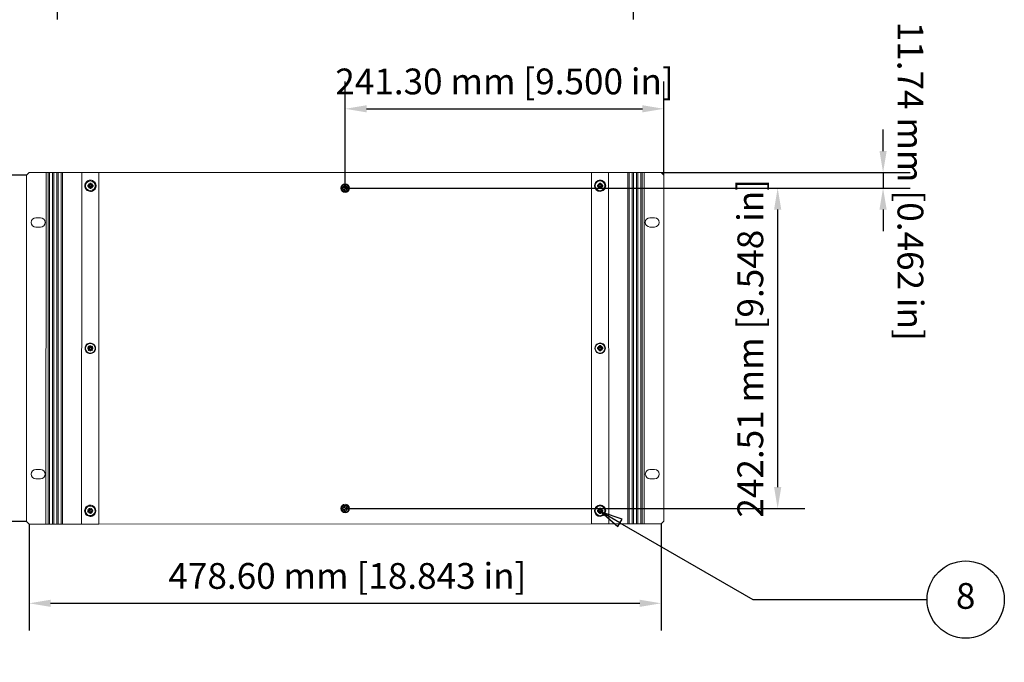
# Model space of a CAD drawing. Units: millimetres. Extents: x 0 to 2730, y 0 to 1931.
# Drawn here: x 404 to 1150, y 529 to 1015 of the extents above; entities that cross this region are included whole.
import ezdxf

# ---------------------------------------------------------------- set-up
doc = ezdxf.new("R2010")
doc.units = ezdxf.units.MM
doc.header["$LTSCALE"] = 6.5
for name, color, linetype, lineweight in [('Dimension (ISO)', 7, 'Continuous', 25), ('Symbol (ISO)', 7, 'Continuous', 25), ('Visible (ISO)', 7, 'Continuous', 18)]:
    doc.layers.add(name, color=color, linetype=linetype, lineweight=lineweight)
doc.styles.add('Note Text (ISO)', font='tahoma.ttf')
doc.dimstyles.new('Default (ISO)-12', dxfattribs={"dimscale": 6.5, "dimtxt": 3, "dimasz": 2.5, "dimexe": 3.175, "dimexo": 0, "dimgap": 0.762, "dimtad": 1, "dimrnd": 1e-08, "dimzin": 0, "dimdsep": 46, "dimtxsty": 'Note Text (ISO)', "dimcen": 0.09, "dimdle": 10, "dimclrd": 256, "dimclre": 256, "dimclrt": 256, "dimazin": 0, "dimtfac": 1.1684, "dimtmove": 0, "dimatfit": 3, "dimfxl": 1, "dimtolj": 1, "dimtzin": 0, "dimlwd": -1, "dimlwe": -1, "dimarcsym": 0})

# ---------------------------------------------------------------- blocks, each defined once
blk = doc.blocks.new('*D10')
at = {"layer": 'Defpoints', "color": 0, "transparency": 16777216}
for p in [(409.52, 897.72), (313.54, 635.82), (409.54, 635.82)]:
    blk.add_point(p, dxfattribs=at)
at = {"layer": 'Dimension (ISO)', "transparency": 16777216}
for p, q in [((409.52, 897.72), (292.91, 897.72)), ((313.54, 881.47), (313.54, 652.07)), ((409.54, 635.82), (292.91, 635.82))]:
    blk.add_line(p, q, dxfattribs=at)
for points in [[(310.84, 881.47), (316.25, 881.47), (313.54, 897.72)], [(310.84, 652.07), (316.25, 652.07), (313.54, 635.82)]]:
    blk.add_solid(points, dxfattribs=at)
at = {"layer": 'Dimension (ISO)', "transparency": 16777216, "insert": (283.08, 631.34), "char_height": 19.5, "attachment_point": 1, "rotation": 90, "style": 'Note Text (ISO)'}
blk.add_mtext('\\A1;261.90 mm [10.311 in]', dxfattribs=at)
blk = doc.blocks.new('*D11')
at = {"layer": 'Defpoints', "color": 0, "transparency": 16777216}
for p in [(411.54, 633.82), (890.14, 633.87), (890.14, 573.82)]:
    blk.add_point(p, dxfattribs=at)
at = {"layer": 'Dimension (ISO)', "transparency": 16777216}
for p, q in [((411.54, 633.82), (411.54, 553.18)), ((890.14, 633.87), (890.14, 553.18)), ((427.79, 573.82), (873.89, 573.82))]:
    blk.add_line(p, q, dxfattribs=at)
for points in [[(427.79, 576.53), (427.79, 571.11), (411.54, 573.82)], [(873.89, 576.53), (873.89, 571.11), (890.14, 573.82)]]:
    blk.add_solid(points, dxfattribs=at)
at = {"layer": 'Dimension (ISO)', "transparency": 16777216, "insert": (516.96, 604.28), "char_height": 19.5, "attachment_point": 1, "style": 'Note Text (ISO)'}
blk.add_mtext('\\A1;478.60 mm [18.843 in]', dxfattribs=at)
blk = doc.blocks.new('*D19')
at = {"layer": 'Defpoints', "color": 0, "transparency": 16777216}
for p in [(432.8, 1189.14), (868.84, 1189.14), (868.84, 1036.14)]:
    blk.add_point(p, dxfattribs=at)
at = {"layer": 'Dimension (ISO)', "transparency": 16777216}
for p, q in [((432.8, 1189.14), (432.8, 1015.51)), ((868.84, 1189.14), (868.84, 1015.51)), ((449.05, 1036.14), (852.59, 1036.14))]:
    blk.add_line(p, q, dxfattribs=at)
for points in [[(449.05, 1038.85), (449.05, 1033.44), (432.8, 1036.14)], [(852.59, 1038.85), (852.59, 1033.44), (868.84, 1036.14)]]:
    blk.add_solid(points, dxfattribs=at)
at = {"layer": 'Dimension (ISO)', "transparency": 16777216, "insert": (514.94, 1066.61), "char_height": 19.5, "attachment_point": 1, "style": 'Note Text (ISO)'}
blk.add_mtext('\\A1;436.05 mm [17.167 in]', dxfattribs=at)
blk = doc.blocks.new('*D24')
at = {"layer": 'Defpoints', "color": 0, "transparency": 16777216}
for p in [(892.11, 948.03), (892.12, 897.77), (650.82, 888.01)]:
    blk.add_point(p, dxfattribs=at)
at = {"layer": 'Dimension (ISO)', "transparency": 16777216}
for p, q in [((650.82, 888.01), (650.81, 968.64)), ((892.12, 897.77), (892.11, 968.67)), ((667.06, 948.01), (875.86, 948.03))]:
    blk.add_line(p, q, dxfattribs=at)
for points in [[(667.06, 950.72), (667.06, 945.3), (650.81, 948.01)], [(875.86, 950.74), (875.86, 945.32), (892.11, 948.03)]]:
    blk.add_solid(points, dxfattribs=at)
at = {"layer": 'Dimension (ISO)', "transparency": 16777216, "insert": (643.35, 978.47), "char_height": 19.5, "attachment_point": 1, "rotation": 0.00599, "style": 'Note Text (ISO)'}
blk.add_mtext('\\A1;241.30 mm [9.500 in]', dxfattribs=at)
blk = doc.blocks.new('*D25')
at = {"layer": 'Defpoints', "color": 0, "transparency": 16777216}
for p in [(890.12, 899.77), (650.82, 888.01), (1058.12, 888.05)]:
    blk.add_point(p, dxfattribs=at)
at = {"layer": 'Dimension (ISO)', "transparency": 16777216}
for p, q in [((1058.11, 916.04), (1058.11, 932.29)), ((890.12, 899.77), (1078.75, 899.79)), ((1058.12, 899.79), (1058.12, 888.05)), ((650.82, 888.01), (1078.76, 888.05)), ((1058.12, 871.8), (1058.12, 855.55))]:
    blk.add_line(p, q, dxfattribs=at)
for points in [[(1060.82, 916.04), (1055.41, 916.04), (1058.12, 899.79)], [(1060.83, 871.8), (1055.41, 871.8), (1058.12, 888.05)]]:
    blk.add_solid(points, dxfattribs=at)
at = {"layer": 'Dimension (ISO)', "transparency": 16777216, "insert": (1088.57, 1013.95), "char_height": 19.5, "attachment_point": 1, "rotation": 270.00599, "style": 'Note Text (ISO)'}
blk.add_mtext('\\A1;11.74 mm [0.462 in]', dxfattribs=at)
blk = doc.blocks.new('*D26')
at = {"layer": 'Defpoints', "color": 0, "transparency": 16777216}
for p in [(650.82, 888.01), (978.31, 888.01), (650.84, 645.5)]:
    blk.add_point(p, dxfattribs=at)
at = {"layer": 'Dimension (ISO)', "transparency": 16777216}
for p, q in [((650.82, 888.01), (998.95, 888.01)), ((978.31, 661.75), (978.31, 871.76)), ((650.84, 645.5), (998.95, 645.5))]:
    blk.add_line(p, q, dxfattribs=at)
for points in [[(975.6, 871.76), (981.02, 871.76), (978.31, 888.01)], [(975.6, 661.75), (981.02, 661.75), (978.31, 645.5)]]:
    blk.add_solid(points, dxfattribs=at)
at = {"layer": 'Dimension (ISO)', "transparency": 16777216, "insert": (947.85, 638.64), "char_height": 19.5, "attachment_point": 1, "rotation": 90, "style": 'Note Text (ISO)'}
blk.add_mtext('\\A1;242.51 mm [9.548 in]', dxfattribs=at)
blk = doc.blocks.new('Balloon5')
at = {"layer": 'Symbol (ISO)'}
for p, q in [((132.14, 97.64), (129.98, 98.89)), ((132.39, 98.08), (129.98, 98.89)), ((129.98, 98.89), (131.89, 97.21)), ((131.89, 97.21), (132.39, 98.08)), ((132.14, 97.64), (147.6, 88.71)), ((147.6, 88.71), (167.91, 88.71))]:
    blk.add_line(p, q, dxfattribs=at)
at = {"layer": 'Symbol (ISO)', "flags": 128}
blk.add_lwpolyline([(132.39, 98.08), (129.98, 98.89), (131.89, 97.21), (132.39, 98.08)], dxfattribs=at)
at = {"layer": 'Symbol (ISO)'}
blk.add_circle((172.41, 88.71), 4.5, dxfattribs=at)
blk.add_solid([(132.39, 98.08), (129.98, 98.89), (131.89, 97.21), (132.39, 98.08)], dxfattribs=at)
at = {"layer": 'Symbol (ISO)', "insert": (172.41, 88.75), "char_height": 3, "attachment_point": 5, "style": 'Note Text (ISO)'}
blk.add_mtext('8', dxfattribs=at)

msp = doc.modelspace()

# ---------------------------------------------------------------- linework, layer by layer
at = {"layer": 'Visible (ISO)'}
for p, q in [((411.516, 899.719), (409.517, 897.719)), ((409.517, 897.719), (409.544, 635.819)), ((424.394, 899.721), (411.516, 899.719)), ((424.267, 633.815), (424.394, 899.765)), ((424.394, 899.765), (425.394, 899.765)), ((425.819, 899.764), (425.394, 899.765)), ((425.819, 899.764), (426.019, 899.764)), ((425.892, 633.814), (426.019, 899.764)), ((426.219, 899.764), (426.019, 899.764)), ((426.819, 899.764), (426.219, 899.764)), ((427.019, 899.764), (426.819, 899.764)), ((426.892, 633.814), (427.019, 899.764)), ((427.019, 899.764), (427.219, 899.764)), ((429.069, 899.763), (427.219, 899.764)), ((429.069, 899.763), (429.269, 899.763)), ((429.142, 633.813), (429.269, 899.763)), ((429.469, 899.763), (429.269, 899.763)), ((430.069, 899.762), (429.469, 899.763)), ((430.269, 899.762), (430.069, 899.762)), ((430.142, 633.812), (430.269, 899.762)), ((430.269, 899.762), (430.469, 899.762)), ((432.319, 899.761), (430.469, 899.762)), ((432.319, 899.761), (432.519, 899.761)), ((432.392, 633.811), (432.519, 899.761)), ((432.719, 899.761), (432.519, 899.761)), ((433.319, 899.761), (432.719, 899.761)), ((433.519, 899.761), (433.319, 899.761)), ((433.392, 633.811), (433.519, 899.761)), ((433.519, 899.761), (433.719, 899.761)), ((435.569, 899.76), (433.719, 899.761)), ((435.569, 899.76), (435.769, 899.76)), ((435.642, 633.81), (435.769, 899.76)), ((435.969, 899.76), (435.769, 899.76)), ((436.569, 899.759), (435.969, 899.76)), ((436.769, 899.759), (436.569, 899.759)), ((436.642, 633.809), (436.769, 899.759)), ((436.769, 899.759), (436.969, 899.759)), ((437.394, 899.759), (436.969, 899.759)), ((437.394, 899.759), (451.394, 899.752)), ((451.267, 633.802), (451.394, 899.752)), ((459.394, 899.748), (451.394, 899.752)), ((462.394, 899.747), (459.394, 899.748)), ((462.394, 899.747), (464.394, 899.746)), ((464.267, 633.796), (464.394, 899.746)), ((837.316, 899.764), (464.394, 899.725)), ((837.316, 899.789), (837.344, 633.839)), ((839.316, 899.789), (837.316, 899.789)), ((839.316, 899.789), (842.316, 899.789)), ((842.316, 899.789), (850.316, 899.79)), ((864.316, 899.792), (850.316, 899.79)), ((850.316, 899.79), (850.344, 633.84)), ((864.316, 899.792), (864.741, 899.792)), ((864.941, 899.792), (864.741, 899.792)), ((864.941, 899.792), (864.969, 633.842)), ((864.941, 899.792), (865.141, 899.792)), ((865.141, 899.792), (865.741, 899.792)), ((865.741, 899.792), (865.941, 899.792)), ((865.941, 899.792), (865.969, 633.842)), ((866.141, 899.792), (865.941, 899.792)), ((866.141, 899.792), (867.991, 899.792)), ((868.191, 899.792), (867.991, 899.792)), ((868.191, 899.792), (868.219, 633.842)), ((868.191, 899.792), (868.391, 899.792)), ((868.391, 899.792), (868.991, 899.792)), ((868.991, 899.792), (869.191, 899.792)), ((869.191, 899.792), (869.219, 633.842)), ((869.391, 899.792), (869.191, 899.792)), ((869.391, 899.792), (871.241, 899.792)), ((871.441, 899.792), (871.241, 899.792)), ((871.441, 899.792), (871.469, 633.842)), ((871.441, 899.792), (871.641, 899.792)), ((871.641, 899.792), (872.241, 899.792)), ((872.241, 899.792), (872.441, 899.792)), ((872.441, 899.792), (872.469, 633.842)), ((872.641, 899.792), (872.441, 899.792)), ((872.641, 899.792), (874.491, 899.793)), ((874.691, 899.793), (874.491, 899.793)), ((874.691, 899.793), (874.719, 633.843)), ((874.691, 899.793), (874.891, 899.793)), ((874.891, 899.793), (875.491, 899.793)), ((875.491, 899.793), (875.691, 899.793)), ((875.691, 899.793), (875.719, 633.843)), ((875.891, 899.793), (875.691, 899.793)), ((875.891, 899.793), (876.316, 899.793)), ((877.316, 899.793), (876.316, 899.793)), ((877.316, 899.793), (877.344, 633.843)), ((890.116, 899.769), (877.316, 899.768)), ((892.117, 897.77), (890.116, 899.769)), ((892.144, 635.87), (892.117, 897.77)), ((455.889, 889.249), (455.889, 890.249)), ((455.889, 890.249), (457.344, 890.249)), ((455.889, 890.249), (456.064, 890.074)), ((455.889, 889.249), (456.064, 889.424)), ((457.344, 889.249), (455.889, 889.249)), ((457.564, 890.074), (456.064, 890.074)), ((456.064, 890.074), (456.064, 889.424)), ((456.064, 889.424), (457.564, 889.424)), ((456.354, 891.239), (456.399, 891.284)), ((457.344, 890.249), (456.354, 891.239)), ((456.354, 888.259), (457.344, 889.249)), ((456.399, 888.214), (456.354, 888.259)), ((456.399, 891.284), (457.389, 890.294)), ((457.389, 889.204), (456.399, 888.214)), ((457.344, 890.249), (457.389, 890.249)), ((457.389, 889.249), (457.344, 889.249)), ((457.389, 890.294), (457.389, 891.749)), ((457.389, 891.749), (458.389, 891.749)), ((457.389, 891.749), (457.564, 891.574)), ((457.389, 890.249), (457.389, 890.294)), ((457.389, 890.249), (457.564, 890.074)), ((457.389, 889.249), (457.564, 889.424)), ((457.389, 889.204), (457.389, 889.249)), ((457.389, 887.749), (457.389, 889.204)), ((457.389, 887.749), (457.564, 887.924)), ((458.389, 887.749), (457.389, 887.749)), ((458.214, 891.574), (457.564, 891.574)), ((457.564, 891.574), (457.564, 890.074)), ((457.564, 889.424), (457.564, 887.924)), ((457.564, 887.924), (458.214, 887.924)), ((458.389, 891.749), (458.214, 891.574)), ((458.214, 890.074), (458.214, 891.574)), ((458.389, 890.249), (458.214, 890.074)), ((459.714, 890.074), (458.214, 890.074)), ((458.214, 887.924), (458.214, 889.424)), ((458.389, 889.249), (458.214, 889.424)), ((458.214, 889.424), (459.714, 889.424)), ((458.389, 887.749), (458.214, 887.924)), ((458.389, 891.749), (458.389, 890.294)), ((458.389, 890.294), (459.379, 891.284)), ((458.389, 890.294), (458.389, 890.249)), ((458.389, 890.249), (458.434, 890.249)), ((458.434, 889.249), (458.389, 889.249)), ((458.389, 889.249), (458.389, 889.204)), ((459.379, 888.214), (458.389, 889.204)), ((458.389, 889.204), (458.389, 887.749)), ((459.424, 891.239), (458.434, 890.249)), ((458.434, 890.249), (459.889, 890.249)), ((458.434, 889.249), (459.424, 888.259)), ((459.889, 889.249), (458.434, 889.249)), ((459.379, 891.284), (459.424, 891.239)), ((459.424, 888.259), (459.379, 888.214)), ((459.889, 890.249), (459.714, 890.074)), ((459.714, 889.424), (459.714, 890.074)), ((459.889, 889.249), (459.714, 889.424)), ((459.889, 890.249), (459.889, 889.249)), ((648.818, 887.507), (648.818, 888.507)), ((648.818, 888.507), (650.273, 888.507)), ((650.273, 887.507), (648.818, 887.507)), ((649.282, 889.497), (649.327, 889.542)), ((650.273, 888.507), (649.282, 889.497)), ((649.283, 886.517), (650.273, 887.507)), ((649.327, 889.542), (650.318, 888.552)), ((650.318, 887.462), (649.328, 886.472)), ((650.318, 888.507), (650.273, 888.507)), ((650.273, 887.507), (650.318, 887.507)), ((650.318, 888.552), (650.317, 890.007)), ((650.317, 890.007), (651.317, 890.007)), ((650.318, 888.552), (650.318, 888.507)), ((650.318, 887.507), (650.318, 887.462)), ((650.318, 886.007), (650.318, 887.462)), ((651.317, 890.007), (651.317, 888.552)), ((651.317, 888.552), (652.307, 889.542)), ((651.317, 888.507), (651.317, 888.552)), ((651.362, 888.507), (651.317, 888.507)), ((651.318, 887.507), (651.362, 887.507)), ((651.318, 887.462), (651.318, 887.507)), ((652.308, 886.473), (651.318, 887.462)), ((651.318, 887.462), (651.318, 886.007)), ((652.352, 889.497), (651.362, 888.507)), ((651.362, 888.507), (652.817, 888.508)), ((652.818, 887.508), (651.362, 887.507)), ((651.362, 887.507), (652.353, 886.517)), ((652.307, 889.542), (652.352, 889.497)), ((652.817, 888.508), (652.818, 887.508)), ((841.817, 889.289), (841.817, 890.289)), ((841.817, 890.289), (843.272, 890.289)), ((841.817, 890.289), (841.992, 890.114)), ((841.817, 889.289), (841.992, 889.464)), ((843.272, 889.289), (841.817, 889.289)), ((843.492, 890.114), (841.992, 890.114)), ((841.992, 890.114), (841.992, 889.464)), ((841.992, 889.464), (843.492, 889.464)), ((842.282, 891.279), (842.327, 891.324)), ((843.272, 890.289), (842.282, 891.279)), ((842.283, 888.299), (843.272, 889.289)), ((842.328, 888.254), (842.283, 888.299)), ((842.327, 891.324), (843.317, 890.334)), ((843.317, 889.244), (842.328, 888.254)), ((843.272, 890.289), (843.317, 890.289)), ((843.317, 889.289), (843.272, 889.289)), ((843.317, 891.789), (844.317, 891.79)), ((843.317, 890.334), (843.317, 891.789)), ((843.317, 891.789), (843.492, 891.614)), ((843.317, 890.289), (843.317, 890.334)), ((843.317, 890.289), (843.492, 890.114)), ((843.317, 889.289), (843.492, 889.464)), ((843.317, 889.244), (843.317, 889.289)), ((843.318, 887.789), (843.317, 889.244)), ((843.318, 887.789), (843.493, 887.964)), ((844.317, 887.79), (843.318, 887.789)), ((844.142, 891.615), (843.492, 891.614)), ((843.492, 891.614), (843.492, 890.114)), ((843.492, 889.464), (843.493, 887.964)), ((843.493, 887.964), (844.142, 887.964)), ((844.317, 891.79), (844.142, 891.615)), ((844.142, 890.115), (844.142, 891.615)), ((844.317, 890.29), (844.142, 890.115)), ((845.642, 890.115), (844.142, 890.115)), ((844.142, 889.464), (845.642, 889.465)), ((844.142, 887.964), (844.142, 889.464)), ((844.317, 889.29), (844.142, 889.464)), ((844.317, 887.79), (844.142, 887.964)), ((844.317, 891.79), (844.317, 890.335)), ((844.317, 890.335), (845.307, 891.325)), ((844.317, 890.335), (844.317, 890.29)), ((844.317, 890.29), (844.362, 890.29)), ((844.362, 889.29), (844.317, 889.29)), ((844.317, 889.29), (844.317, 889.245)), ((845.307, 888.255), (844.317, 889.245)), ((844.317, 889.245), (844.317, 887.79)), ((845.352, 891.28), (844.362, 890.29)), ((844.362, 890.29), (845.817, 890.29)), ((844.362, 889.29), (845.352, 888.3)), ((845.817, 889.29), (844.362, 889.29)), ((845.307, 891.325), (845.352, 891.28)), ((845.352, 888.3), (845.307, 888.255)), ((845.817, 890.29), (845.642, 890.115)), ((845.642, 889.465), (845.642, 890.115)), ((845.817, 889.29), (845.642, 889.465)), ((845.817, 890.29), (845.817, 889.29)), ((649.328, 886.472), (649.283, 886.517)), ((651.318, 886.007), (650.318, 886.007)), ((652.353, 886.517), (652.308, 886.473)), ((416.57, 865.52), (420.07, 865.52)), ((881.57, 865.568), (885.07, 865.569)), ((420.071, 858.52), (416.571, 858.52)), ((885.071, 858.569), (881.571, 858.568)), ((456.293, 768.261), (456.338, 768.307)), ((457.284, 767.273), (456.293, 768.261)), ((456.338, 768.307), (457.329, 767.318)), ((457.327, 768.773), (458.327, 768.775)), ((457.329, 767.318), (457.327, 768.773)), ((457.327, 768.773), (457.502, 768.599)), ((458.152, 768.6), (457.502, 768.599)), ((457.502, 768.599), (457.505, 767.099)), ((458.327, 768.775), (458.152, 768.6)), ((458.155, 767.1), (458.152, 768.6)), ((458.327, 768.775), (458.329, 767.32)), ((458.329, 767.32), (459.317, 768.312)), ((459.362, 768.267), (458.374, 767.275)), ((459.317, 768.312), (459.362, 768.267)), ((842.295, 768.304), (842.34, 768.349)), ((843.285, 767.314), (842.295, 768.304)), ((842.34, 768.349), (843.33, 767.359)), ((843.33, 768.814), (844.33, 768.815)), ((843.33, 767.359), (843.33, 768.814)), ((843.33, 768.814), (843.505, 768.639)), ((844.155, 768.64), (843.505, 768.639)), ((843.505, 768.639), (843.505, 767.139)), ((844.33, 768.815), (844.155, 768.64)), ((844.155, 767.14), (844.155, 768.64)), ((844.33, 768.815), (844.33, 767.36)), ((844.33, 767.36), (845.32, 768.35)), ((845.365, 768.305), (844.375, 767.315)), ((845.32, 768.35), (845.365, 768.305)), ((455.829, 767.271), (457.284, 767.273)), ((455.831, 766.271), (455.829, 767.271)), ((455.829, 767.271), (456.005, 767.096)), ((455.831, 766.271), (456.006, 766.446)), ((457.286, 766.273), (455.831, 766.271)), ((457.505, 767.099), (456.005, 767.096)), ((456.005, 767.096), (456.006, 766.446)), ((456.006, 766.446), (457.506, 766.449)), ((456.298, 765.282), (457.286, 766.273)), ((456.343, 765.237), (456.298, 765.282)), ((457.331, 766.228), (456.343, 765.237)), ((457.284, 767.273), (457.329, 767.273)), ((457.331, 766.273), (457.286, 766.273)), ((457.329, 767.273), (457.329, 767.318)), ((457.329, 767.273), (457.505, 767.099)), ((457.331, 766.273), (457.506, 766.449)), ((457.331, 766.228), (457.331, 766.273)), ((457.334, 764.773), (457.331, 766.228)), ((457.334, 764.773), (457.508, 764.949)), ((458.334, 764.775), (457.334, 764.773)), ((457.506, 766.449), (457.508, 764.949)), ((457.508, 764.949), (458.158, 764.95)), ((458.329, 767.275), (458.155, 767.1)), ((459.655, 767.102), (458.155, 767.1)), ((458.156, 766.45), (459.656, 766.452)), ((458.158, 764.95), (458.156, 766.45)), ((458.331, 766.275), (458.156, 766.45)), ((458.334, 764.775), (458.158, 764.95)), ((458.329, 767.32), (458.329, 767.275)), ((458.329, 767.275), (458.374, 767.275)), ((458.376, 766.275), (458.331, 766.275)), ((458.331, 766.275), (458.331, 766.23)), ((459.323, 765.242), (458.331, 766.23)), ((458.331, 766.23), (458.334, 764.775)), ((458.374, 767.275), (459.829, 767.278)), ((459.831, 766.278), (458.376, 766.275)), ((458.376, 766.275), (459.368, 765.287)), ((459.368, 765.287), (459.323, 765.242)), ((459.829, 767.278), (459.655, 767.102)), ((459.656, 766.452), (459.655, 767.102)), ((459.831, 766.278), (459.656, 766.452)), ((459.829, 767.278), (459.831, 766.278)), ((841.83, 766.314), (841.83, 767.314)), ((841.83, 767.314), (843.285, 767.314)), ((841.83, 767.314), (842.005, 767.139)), ((841.83, 766.314), (842.005, 766.489)), ((843.285, 766.314), (841.83, 766.314)), ((843.505, 767.139), (842.005, 767.139)), ((842.005, 767.139), (842.005, 766.489)), ((842.005, 766.489), (843.505, 766.489)), ((842.295, 765.324), (843.285, 766.314)), ((842.34, 765.279), (842.295, 765.324)), ((843.33, 766.269), (842.34, 765.279)), ((843.285, 767.314), (843.33, 767.314)), ((843.33, 766.314), (843.285, 766.314)), ((843.33, 767.314), (843.33, 767.359)), ((843.33, 767.314), (843.505, 767.139)), ((843.33, 766.314), (843.505, 766.489)), ((843.33, 766.269), (843.33, 766.314)), ((843.33, 764.814), (843.33, 766.269)), ((843.33, 764.814), (843.505, 764.989)), ((844.33, 764.815), (843.33, 764.814)), ((843.505, 766.489), (843.505, 764.989)), ((843.505, 764.989), (844.155, 764.989)), ((844.33, 767.315), (844.155, 767.14)), ((845.655, 767.14), (844.155, 767.14)), ((844.155, 766.489), (845.655, 766.49)), ((844.155, 764.989), (844.155, 766.489)), ((844.33, 766.315), (844.155, 766.489)), ((844.33, 764.815), (844.155, 764.989)), ((844.33, 767.36), (844.33, 767.315)), ((844.33, 767.315), (844.375, 767.315)), ((844.375, 766.315), (844.33, 766.315)), ((844.33, 766.315), (844.33, 766.27)), ((845.32, 765.28), (844.33, 766.27)), ((844.33, 766.27), (844.33, 764.815)), ((844.375, 767.315), (845.83, 767.315)), ((844.375, 766.315), (845.365, 765.325)), ((845.83, 766.315), (844.375, 766.315)), ((845.365, 765.325), (845.32, 765.28)), ((845.83, 767.315), (845.655, 767.14)), ((845.655, 766.49), (845.655, 767.14)), ((845.83, 766.315), (845.655, 766.49)), ((845.83, 767.315), (845.83, 766.315)), ((416.59, 675.02), (420.09, 675.02)), ((881.59, 675.068), (885.09, 675.069)), ((420.091, 668.02), (416.591, 668.02)), ((885.091, 668.069), (881.591, 668.068)), ((455.71, 643.764), (457.115, 644.141)), ((455.969, 642.798), (455.71, 643.764)), ((455.71, 643.764), (455.924, 643.64)), ((455.903, 644.84), (455.934, 644.896)), ((457.115, 644.141), (455.903, 644.84)), ((457.373, 644.029), (455.924, 643.64)), ((455.924, 643.64), (456.093, 643.012)), ((455.934, 644.896), (457.147, 644.196)), ((457.375, 643.175), (455.969, 642.798)), ((455.969, 642.798), (456.093, 643.012)), ((456.093, 643.012), (457.542, 643.401)), ((456.675, 641.962), (457.375, 643.175)), ((456.73, 641.931), (456.675, 641.962)), ((457.43, 643.143), (456.73, 641.931)), ((456.77, 645.601), (457.736, 645.86)), ((457.147, 644.196), (456.77, 645.601)), ((456.77, 645.601), (456.984, 645.478)), ((457.612, 645.646), (456.984, 645.478)), ((456.984, 645.478), (457.373, 644.029)), ((457.115, 644.141), (457.159, 644.153)), ((457.159, 644.153), (457.147, 644.196)), ((457.159, 644.153), (457.373, 644.029)), ((457.418, 643.187), (457.375, 643.175)), ((457.418, 643.187), (457.542, 643.401)), ((457.43, 643.143), (457.418, 643.187)), ((457.807, 641.738), (457.43, 643.143)), ((457.542, 643.401), (457.93, 641.952)), ((457.736, 645.86), (457.612, 645.646)), ((458.001, 644.197), (457.612, 645.646)), ((457.736, 645.86), (458.113, 644.455)), ((458.772, 641.997), (457.807, 641.738)), ((457.807, 641.738), (457.93, 641.952)), ((457.93, 641.952), (458.558, 642.121)), ((459.45, 644.586), (458.001, 644.197)), ((458.125, 644.412), (458.001, 644.197)), ((458.113, 644.455), (458.812, 645.668)), ((458.113, 644.455), (458.125, 644.412)), ((458.125, 644.412), (458.168, 644.423)), ((458.868, 645.636), (458.168, 644.423)), ((458.168, 644.423), (459.573, 644.8)), ((458.169, 643.569), (459.618, 643.958)), ((458.558, 642.121), (458.169, 643.569)), ((458.384, 643.446), (458.169, 643.569)), ((458.427, 643.457), (458.384, 643.446)), ((458.384, 643.446), (458.395, 643.402)), ((459.608, 642.703), (458.395, 643.402)), ((458.395, 643.402), (458.772, 641.997)), ((459.832, 643.835), (458.427, 643.457)), ((458.427, 643.457), (459.64, 642.758)), ((458.772, 641.997), (458.558, 642.121)), ((458.812, 645.668), (458.868, 645.636)), ((459.573, 644.8), (459.45, 644.586)), ((459.618, 643.958), (459.45, 644.586)), ((459.573, 644.8), (459.832, 643.835)), ((459.64, 642.758), (459.608, 642.703)), ((459.832, 643.835), (459.618, 643.958)), ((648.843, 644.996), (648.843, 645.996)), ((648.843, 645.996), (650.298, 645.996)), ((650.298, 644.996), (648.843, 644.996)), ((649.308, 646.986), (649.353, 647.031)), ((650.298, 645.996), (649.308, 646.986)), ((649.308, 644.006), (650.298, 644.996)), ((649.353, 643.961), (649.308, 644.006)), ((649.353, 647.031), (650.343, 646.041)), ((650.343, 644.951), (649.353, 643.961)), ((650.343, 645.996), (650.298, 645.996)), ((650.298, 644.996), (650.343, 644.996)), ((650.343, 646.041), (650.343, 647.496)), ((650.343, 647.496), (651.343, 647.496)), ((650.343, 646.041), (650.343, 645.996)), ((650.343, 644.996), (650.343, 644.951)), ((650.343, 643.496), (650.343, 644.951)), ((651.343, 643.496), (650.343, 643.496)), ((651.343, 647.496), (651.343, 646.041)), ((651.343, 646.041), (652.333, 647.031)), ((651.343, 645.996), (651.343, 646.041)), ((651.388, 645.996), (651.343, 645.996)), ((651.343, 644.996), (651.388, 644.996)), ((651.343, 644.951), (651.343, 644.996)), ((652.333, 643.962), (651.343, 644.951)), ((651.343, 644.951), (651.343, 643.496)), ((652.378, 646.986), (651.388, 645.996)), ((651.388, 645.996), (652.843, 645.997)), ((652.843, 644.997), (651.388, 644.996)), ((651.388, 644.996), (652.378, 644.006)), ((652.333, 647.031), (652.378, 646.986)), ((652.378, 644.006), (652.333, 643.962)), ((652.843, 645.997), (652.843, 644.997)), ((841.843, 643.339), (841.843, 644.339)), ((841.843, 644.339), (843.298, 644.339)), ((841.843, 644.339), (842.018, 644.164)), ((841.843, 643.339), (842.018, 643.514)), ((843.298, 643.339), (841.843, 643.339)), ((843.518, 644.164), (842.018, 644.164)), ((842.018, 644.164), (842.018, 643.514)), ((842.018, 643.514), (843.518, 643.514)), ((842.308, 645.329), (842.353, 645.374)), ((843.298, 644.339), (842.308, 645.329)), ((842.308, 642.349), (843.298, 643.339)), ((842.353, 642.304), (842.308, 642.349)), ((842.353, 645.374), (843.343, 644.384)), ((843.343, 643.294), (842.353, 642.304)), ((843.298, 644.339), (843.343, 644.339)), ((843.343, 643.339), (843.298, 643.339)), ((843.343, 645.839), (844.343, 645.84)), ((843.343, 644.384), (843.343, 645.839)), ((843.343, 645.839), (843.518, 645.664)), ((843.343, 644.339), (843.343, 644.384)), ((843.343, 644.339), (843.518, 644.164)), ((843.343, 643.339), (843.518, 643.514)), ((843.343, 643.294), (843.343, 643.339)), ((843.343, 641.839), (843.343, 643.294)), ((843.343, 641.839), (843.518, 642.014)), ((844.343, 641.84), (843.343, 641.839)), ((844.168, 645.665), (843.518, 645.664)), ((843.518, 645.664), (843.518, 644.164)), ((843.518, 643.514), (843.518, 642.014)), ((843.518, 642.014), (844.168, 642.014)), ((844.343, 645.84), (844.168, 645.665)), ((844.168, 644.165), (844.168, 645.665)), ((844.343, 644.34), (844.168, 644.165)), ((845.668, 644.165), (844.168, 644.165)), ((844.168, 643.514), (845.668, 643.515)), ((844.168, 642.014), (844.168, 643.514)), ((844.343, 643.34), (844.168, 643.514)), ((844.343, 641.84), (844.168, 642.014)), ((844.343, 645.84), (844.343, 644.385)), ((844.343, 644.385), (845.333, 645.375)), ((844.343, 644.385), (844.343, 644.34)), ((844.343, 644.34), (844.388, 644.34)), ((844.388, 643.34), (844.343, 643.34)), ((844.343, 643.34), (844.343, 643.295)), ((845.333, 642.305), (844.343, 643.295)), ((844.343, 643.295), (844.343, 641.84)), ((845.378, 645.33), (844.388, 644.34)), ((844.388, 644.34), (845.843, 644.34)), ((844.388, 643.34), (845.378, 642.35)), ((845.843, 643.34), (844.388, 643.34)), ((845.333, 645.375), (845.378, 645.33)), ((845.378, 642.35), (845.333, 642.305)), ((845.843, 644.34), (845.668, 644.165)), ((845.668, 643.515), (845.668, 644.165)), ((845.843, 643.34), (845.668, 643.515)), ((845.843, 644.34), (845.843, 643.34)), ((409.544, 635.819), (411.544, 633.819)), ((411.544, 633.819), (424.267, 633.821)), ((424.267, 633.815), (425.267, 633.815)), ((425.692, 633.815), (425.267, 633.815)), ((425.692, 633.815), (425.892, 633.814)), ((426.092, 633.814), (425.892, 633.814)), ((426.692, 633.814), (426.092, 633.814)), ((426.892, 633.814), (426.692, 633.814)), ((426.892, 633.814), (427.092, 633.814)), ((428.942, 633.813), (427.092, 633.814)), ((428.942, 633.813), (429.142, 633.813)), ((429.342, 633.813), (429.142, 633.813)), ((429.942, 633.812), (429.342, 633.813)), ((430.142, 633.812), (429.942, 633.812)), ((430.142, 633.812), (430.342, 633.812)), ((432.192, 633.811), (430.342, 633.812)), ((432.192, 633.811), (432.392, 633.811)), ((432.592, 633.811), (432.392, 633.811)), ((433.192, 633.811), (432.592, 633.811)), ((433.392, 633.811), (433.192, 633.811)), ((433.392, 633.811), (433.592, 633.811)), ((435.442, 633.81), (433.592, 633.811)), ((435.442, 633.81), (435.642, 633.81)), ((435.842, 633.81), (435.642, 633.81)), ((436.442, 633.809), (435.842, 633.81)), ((436.642, 633.809), (436.442, 633.809)), ((436.642, 633.809), (436.842, 633.809)), ((437.267, 633.809), (436.842, 633.809)), ((437.267, 633.809), (451.267, 633.802)), ((459.267, 633.798), (451.267, 633.802)), ((462.267, 633.797), (459.267, 633.798)), ((462.267, 633.797), (464.267, 633.796)), ((464.267, 633.825), (837.344, 633.864)), ((839.344, 633.839), (837.344, 633.839)), ((839.344, 633.839), (842.344, 633.839)), ((842.344, 633.839), (850.344, 633.84)), ((864.344, 633.842), (850.344, 633.84)), ((864.344, 633.842), (864.769, 633.842)), ((864.969, 633.842), (864.769, 633.842)), ((864.969, 633.842), (865.169, 633.842)), ((865.169, 633.842), (865.769, 633.842)), ((865.769, 633.842), (865.969, 633.842)), ((866.169, 633.842), (865.969, 633.842)), ((866.169, 633.842), (868.019, 633.842)), ((868.219, 633.842), (868.019, 633.842)), ((868.219, 633.842), (868.419, 633.842)), ((868.419, 633.842), (869.019, 633.842)), ((869.019, 633.842), (869.219, 633.842)), ((869.419, 633.842), (869.219, 633.842)), ((869.419, 633.842), (871.269, 633.842)), ((871.469, 633.842), (871.269, 633.842)), ((871.469, 633.842), (871.669, 633.842)), ((871.669, 633.842), (872.269, 633.842)), ((872.269, 633.842), (872.469, 633.842)), ((872.669, 633.842), (872.469, 633.842)), ((872.669, 633.842), (874.519, 633.843)), ((874.719, 633.843), (874.519, 633.843)), ((874.719, 633.843), (874.919, 633.843)), ((874.919, 633.843), (875.519, 633.843)), ((875.519, 633.843), (875.719, 633.843)), ((875.919, 633.843), (875.719, 633.843)), ((875.919, 633.843), (876.344, 633.843)), ((877.344, 633.843), (876.344, 633.843)), ((877.344, 633.868), (890.144, 633.869)), ((890.144, 633.869), (892.144, 635.87))]:
    msp.add_line(p, q, dxfattribs=at)
for centre, radius in [((650.818, 888.007), 3.25), ((650.818, 888.007), 2.65), ((650.843, 645.496), 3.25), ((650.843, 645.496), 2.65)]:
    msp.add_circle(centre, radius, dxfattribs=at)
for centre, radius, start, end in [((457.889, 889.749), 3.65, 90.008508, 270.008508), ((457.889, 889.749), 3.65, 270.008508, 90.008508), ((457.889, 889.749), 4.25, 290.639874, 69.305241), ((843.817, 889.789), 4.25, 110.673303, 249.33867), ((843.817, 889.789), 3.65, 90.005986, 270.005986), ((843.817, 889.789), 3.65, 270.005986, 90.005986), ((416.57, 862.02), 3.5, 90.005986, 270.005986), ((420.07, 862.02), 3.5, 270.005986, 90.005986), ((881.57, 862.068), 3.5, 90.005986, 270.005986), ((885.07, 862.069), 3.5, 270.005986, 90.005986), ((457.83, 766.774), 3.65, 90.100015, 270.100015), ((457.83, 766.774), 3.65, 270.100015, 90.100015), ((457.83, 766.774), 4, 291.99687, 67.948244), ((843.83, 766.814), 4, 112.030299, 247.981673), ((843.83, 766.814), 3.65, 90.005986, 270.005986), ((843.83, 766.814), 3.65, 270.005986, 90.005986), ((416.59, 671.52), 3.5, 90.005986, 270.005986), ((420.09, 671.52), 3.5, 270.005986, 90.005986), ((881.59, 671.568), 3.5, 90.005986, 270.005986), ((885.09, 671.569), 3.5, 270.005986, 90.005986), ((457.771, 643.799), 3.65, 105.021518, 285.021518), ((457.771, 643.799), 3.65, 285.021518, 105.021518), ((457.771, 643.799), 4.25, 290.639874, 69.305241), ((843.843, 643.839), 4.25, 110.673303, 249.33867), ((843.843, 643.839), 3.65, 90.005986, 270.005986), ((843.843, 643.839), 3.65, 270.005986, 90.005986)]:
    msp.add_arc(centre, radius, start, end, dxfattribs=at)
for points, knots in [([(459.391, 893.725), (458.901, 893.91), (458.378, 893.999), (457.318, 893.999), (456.728, 893.878), (455.673, 893.421), (455.206, 893.087), (454.49, 892.349), (454.179, 891.895), (453.754, 890.876), (453.639, 890.309), (453.639, 889.751), (453.639, 889.193), (453.753, 888.626), (454.177, 887.607), (454.487, 887.153), (455.203, 886.414), (455.67, 886.079), (456.724, 885.622), (457.313, 885.499), (458.374, 885.499), (458.897, 885.587), (459.387, 885.772)], [1.8273374, 1.8273374, 1.8273374, 1.8273374, 1.9761245, 1.9761245, 2.1513171, 2.1513171, 2.3265098, 2.3265098, 2.493842, 2.493842, 2.6611741, 2.6611741, 2.6611741, 2.8285063, 2.8285063, 2.9958385, 2.9958385, 3.1710311, 3.1710311, 3.3462238, 3.3462238, 3.4950109, 3.4950109, 3.4950109, 3.4950109]), ([(842.318, 885.813), (842.808, 885.628), (843.331, 885.539), (844.391, 885.54), (844.981, 885.662), (846.035, 886.119), (846.502, 886.453), (847.218, 887.192), (847.528, 887.646), (847.953, 888.665), (848.067, 889.232), (848.067, 890.348), (847.953, 890.915), (847.528, 891.934), (847.218, 892.388), (846.502, 893.126), (846.035, 893.461), (844.98, 893.918), (844.391, 894.04), (843.33, 894.039), (842.807, 893.951), (842.317, 893.766)], [0.4967503, 0.4967503, 0.4967503, 0.4967503, 0.6455375, 0.6455375, 0.8207301, 0.8207301, 0.9959227, 0.9959227, 1.1632549, 1.1632549, 1.3305871, 1.3305871, 1.4979193, 1.4979193, 1.6652514, 1.6652514, 1.8404441, 1.8404441, 2.0156367, 2.0156367, 2.1644238, 2.1644238, 2.1644238, 2.1644238]), ([(459.328, 763.065), (458.842, 762.869), (458.316, 762.774), (457.302, 762.774), (456.759, 762.884), (455.781, 763.298), (455.345, 763.602), (454.658, 764.29), (454.355, 764.724), (453.941, 765.7), (453.83, 766.244), (453.83, 767.297), (453.938, 767.832), (454.338, 768.793), (454.632, 769.223), (455.309, 769.919), (455.75, 770.233), (456.743, 770.661), (457.296, 770.774), (458.32, 770.774), (458.846, 770.678), (459.332, 770.482)], [0.4578099, 0.4578099, 0.4578099, 0.4578099, 0.6068656, 0.6068656, 0.7674904, 0.7674904, 0.9281153, 0.9281153, 1.0877265, 1.0877265, 1.2473377, 1.2473377, 1.4037123, 1.4037123, 1.5600869, 1.5600869, 1.7238978, 1.7238978, 1.8877086, 1.8877086, 2.0366848, 2.0366848, 2.0366848, 2.0366848]), ([(842.33, 770.522), (842.816, 770.719), (843.342, 770.814), (844.356, 770.815), (844.899, 770.705), (845.877, 770.292), (846.314, 769.988), (847.001, 769.301), (847.304, 768.867), (847.719, 767.891), (847.83, 767.347), (847.83, 766.294), (847.723, 765.759), (847.323, 764.797), (847.03, 764.368), (846.353, 763.671), (845.912, 763.357), (844.92, 762.928), (844.367, 762.815), (843.343, 762.814), (842.817, 762.91), (842.331, 763.106)], [0.4578099, 0.4578099, 0.4578099, 0.4578099, 0.6068656, 0.6068656, 0.7674904, 0.7674904, 0.9281153, 0.9281153, 1.0877265, 1.0877265, 1.2473377, 1.2473377, 1.4037123, 1.4037123, 1.5600869, 1.5600869, 1.7238978, 1.7238978, 1.8877086, 1.8877086, 2.0366848, 2.0366848, 2.0366848, 2.0366848]), ([(459.273, 647.775), (458.784, 647.96), (458.26, 648.049), (457.2, 648.049), (456.61, 647.928), (455.555, 647.471), (455.088, 647.137), (454.372, 646.399), (454.061, 645.945), (453.636, 644.926), (453.522, 644.359), (453.521, 643.243), (453.635, 642.676), (454.059, 641.657), (454.369, 641.203), (455.085, 640.464), (455.552, 640.129), (456.607, 639.672), (457.196, 639.549), (458.256, 639.549), (458.78, 639.637), (459.269, 639.822)], [0.4967503, 0.4967503, 0.4967503, 0.4967503, 0.6455375, 0.6455375, 0.8207301, 0.8207301, 0.9959227, 0.9959227, 1.1632549, 1.1632549, 1.3305871, 1.3305871, 1.4979193, 1.4979193, 1.6652514, 1.6652514, 1.8404441, 1.8404441, 2.0156367, 2.0156367, 2.1644238, 2.1644238, 2.1644238, 2.1644238]), ([(842.343, 639.863), (842.833, 639.678), (843.356, 639.589), (844.417, 639.59), (845.006, 639.712), (846.061, 640.169), (846.528, 640.503), (847.244, 641.242), (847.554, 641.696), (847.979, 642.715), (848.093, 643.282), (848.093, 643.84), (848.093, 644.398), (847.978, 644.965), (847.554, 645.984), (847.244, 646.438), (846.527, 647.176), (846.06, 647.511), (845.005, 647.968), (844.416, 648.09), (843.355, 648.089), (842.832, 648.001), (842.343, 647.816)], [1.8273374, 1.8273374, 1.8273374, 1.8273374, 1.9761245, 1.9761245, 2.1513171, 2.1513171, 2.3265098, 2.3265098, 2.493842, 2.493842, 2.6611741, 2.6611741, 2.6611741, 2.8285063, 2.8285063, 2.9958385, 2.9958385, 3.1710311, 3.1710311, 3.3462238, 3.3462238, 3.4950109, 3.4950109, 3.4950109, 3.4950109])]:
    msp.add_open_spline(points, degree=3, knots=knots, dxfattribs=at)

# ---------------------------------------------------------------- block references
at = {"layer": 'Symbol (ISO)', "xscale": 6.5, "yscale": 6.5, "zscale": 6.5}
msp.add_blockref('Balloon5', (0, 0), dxfattribs=at)

# ---------------------------------------------------------------- dimensions: what is measured, and where the dimension line sits
at = {"layer": 'Dimension (ISO)'}
for base, p1, p2, angle, text, override, picture, middle in [((868.844, 1036.144), (432.797, 1189.143), (868.844, 1189.143), 180, '<> mm [17.167 in]', {"dimgap": 0.762, "dimdec": 2, "dimpost": '', "dimtol": 0, "dimlim": 0, "dimtp": 0, "dimtm": 0, "dimtdec": 2, "dimtofl": 0, "dimatfit": 1}, '*D19', (650.82, 1036.144)), ((1058.118, 888.05), (890.116, 899.769), (650.818, 888.007), 90.005986, '<> mm [0.462 in]', {"dimgap": 0.762, "dimdec": 2, "dimpost": '', "dimtol": 0, "dimlim": 0, "dimtp": 0, "dimtm": 0, "dimtdec": 2, "dimtofl": 1, "dimatfit": 1}, '*D25', (1058.117, 893.918)), ((892.111, 948.033), (650.818, 888.007), (892.117, 897.77), 0.005986, '<> mm [9.500 in]', {"dimgap": 0.762, "dimdec": 2, "dimpost": '', "dimtol": 0, "dimlim": 0, "dimtp": 0, "dimtm": 0, "dimtdec": 2, "dimtofl": 0, "dimatfit": 1}, '*D24', (771.461, 948.02)), ((313.544, 635.819), (409.517, 897.719), (409.544, 635.819), 90, '<> mm [10.311 in]', {"dimgap": 0.762, "dimdec": 2, "dimpost": '', "dimtol": 0, "dimlim": 0, "dimtp": 0, "dimtm": 0, "dimtdec": 2, "dimtofl": 0, "dimatfit": 1}, '*D10', (313.544, 766.769)), ((978.31, 888.007), (650.843, 645.496), (650.818, 888.007), 90, '<> mm [9.548 in]', {"dimgap": 0.762, "dimdec": 2, "dimpost": '', "dimtol": 0, "dimlim": 0, "dimtp": 0, "dimtm": 0, "dimtdec": 2, "dimtofl": 0, "dimatfit": 1}, '*D26', (978.31, 766.752)), ((890.144, 573.819), (411.544, 633.819), (890.144, 633.869), 180, '<> mm [18.843 in]', {"dimgap": 0.762, "dimdec": 2, "dimpost": '', "dimtol": 0, "dimlim": 0, "dimtp": 0, "dimtm": 0, "dimtdec": 2, "dimtofl": 0, "dimatfit": 1}, '*D11', (652.844, 573.819))]:
    dim = msp.add_linear_dim(base=base, p1=p1, p2=p2, angle=angle, text=text, dimstyle='Default (ISO)-12', override=override, dxfattribs=at)
    dim.commit()
    dim.dimension.update_dxf_attribs({"geometry": picture, "text_midpoint": middle, "dimtype": 160})

doc.saveas('drawing.dxf')
